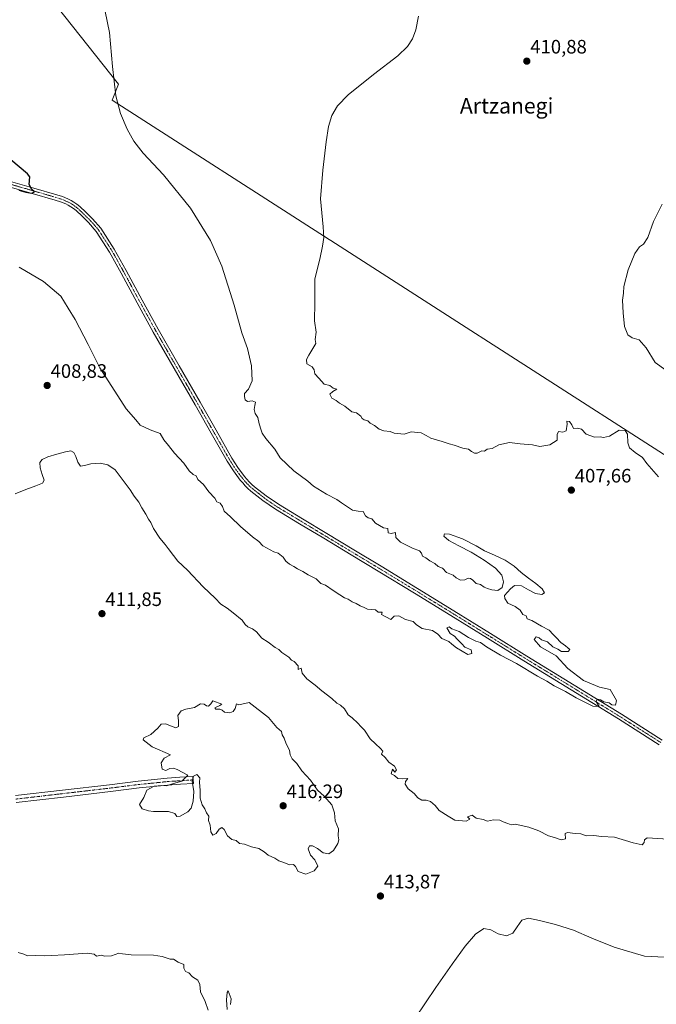
# Model space of a CAD drawing. Units: metres. Extents: x 600478 to 603933, y 4738418 to 4740782.
# Drawn here: x 601859 to 602187, y 4739777 to 4740284 of the extents above; entities that cross this region are included whole.
import ezdxf
from ezdxf.enums import TextEntityAlignment as Align

# ---------------------------------------------------------------- set-up
doc = ezdxf.new("R2010")
doc.units = ezdxf.units.M
doc.header["$MEASUREMENT"] = 0
doc.linetypes.add('TRAZO_Y_PUNTO', pattern=[1, 0.5, -0.25, 0, -0.25])
for name, color, linetype, lineweight in [('Camino', 19, 'Continuous', 0), ('Camino Cxs', 19, 'Continuous', 0), ('Camino eje', 39, 'TRAZO_Y_PUNTO', 13), ('Carátula', 7, 'Continuous', 5), ('Curva de nivel maestra', 36, 'Continuous', 30), ('Curva de nivel normal', 36, 'Continuous', 0), ('Entidad de ámbito territorial', 19, 'Continuous', 0), ('Entidad de ámbito territorial CxS', 92, 'Continuous', 0), ('Punto de cota en terreno', 7, 'Continuous', 0), ('Rótulo de punto de cota en terreno', 19, 'Continuous', 0), ('Texto cartográfico', 19, 'Continuous', 0)]:
    doc.layers.add(name, color=color, linetype=linetype, lineweight=lineweight)
doc.styles.add('Arial', font='txt', dxfattribs={"height": 0.2})

# ---------------------------------------------------------------- blocks, each defined once
blk = doc.blocks.new('*U173')
at = {"layer": 'Curva de nivel normal', "color": 36, "linetype": 'Continuous', "lineweight": 0}
blk.add_polyline3d([(601903.33, 4740288.29, 405), (601905.58, 4740277.57, 405), (601907.03, 4740260.06, 405), (601908.86, 4740244.94, 405), (601911.26, 4740235.71, 405), (601914.65, 4740227.75, 405), (601918.02, 4740221.52, 405), (601922.82, 4740215.38, 405), (601933.3, 4740204.1, 405), (601947.21, 4740186.94, 405), (601957.48, 4740170.34, 405), (601963.32, 4740157.04, 405), (601969.83, 4740137.08, 405), (601973.78, 4740122.68, 405), (601976.68, 4740114.66, 405), (601978.6, 4740105.66, 405), (601979.04, 4740098, 405), (601977.21, 4740093.66, 405), (601975.06, 4740091.45, 405), (601975.15, 4740089.95, 405), (601975.48, 4740088.26, 405), (601976.62, 4740087.4, 405), (601979.04, 4740087.7, 405), (601980.76, 4740087.09, 405), (601980.33, 4740085.32, 405), (601980.07, 4740083.3, 405), (601980.6, 4740081.24, 405), (601981.86, 4740079.02, 405), (601982.67, 4740075.84, 405), (601983.66, 4740072.5, 405), (601984.26, 4740071.09, 405), (601986.12, 4740068.33, 405), (601990.78, 4740062.81, 405), (601993.53, 4740058.35, 405), (602000.45, 4740051.64, 405), (602007.78, 4740046.26, 405), (602010.62, 4740043.63, 405), (602012.92, 4740042.34, 405), (602017.25, 4740039.6, 405), (602022.73, 4740036.84, 405), (602025.02, 4740035.08, 405), (602030.69, 4740031.41, 405), (602033.64, 4740030.75, 405), (602036.23, 4740030.67, 405), (602037.4, 4740028.51, 405), (602038.72, 4740027.45, 405), (602040.72, 4740026.82, 405), (602042.62, 4740024.69, 405), (602046.71, 4740022.2, 405), (602048.88, 4740021.92, 405), (602049.02, 4740019.6, 405), (602050.68, 4740019.33, 405), (602052.94, 4740019.85, 405), (602052.96, 4740017.3, 405), (602055.46, 4740014.91, 405), (602061.68, 4740011.77, 405), (602065.25, 4740010.37, 405), (602066.3, 4740009.15, 405), (602066.86, 4740007.58, 405), (602068.51, 4740006.82, 405), (602070.5, 4740005.23, 405), (602073.06, 4740003.93, 405), (602074.81, 4740002.35, 405), (602077.01, 4740001.46, 405), (602079.12, 4739999.22, 405), (602082.51, 4739997.85, 405), (602084.05, 4739996.46, 405), (602086.28, 4739995.35, 405), (602088.53, 4739995.42, 405), (602090.39, 4739996.28, 405), (602091.56, 4739996.18, 405), (602092.78, 4739995.19, 405), (602094.41, 4739993.5, 405), (602096.64, 4739993.07, 405), (602098.53, 4739991.69, 405), (602100.26, 4739990.94, 405), (602102.5, 4739990.35, 405), (602105.64, 4739989.93, 405), (602107.75, 4739991.56, 405), (602108.5, 4739994.48, 405), (602107.69, 4739997.82, 405), (602104.37, 4740001.48, 405), (602098.57, 4740005.56, 405), (602091.87, 4740009.66, 405), (602085.55, 4740013.03, 405), (602080.43, 4740015.64, 405), (602077.78, 4740017.87, 405), (602078.14, 4740019.2, 405), (602080.68, 4740018.9, 405), (602087.41, 4740016.54, 405), (602094.36, 4740013.01, 405), (602098.79, 4740010.45, 405), (602103.9, 4740008.18, 405), (602109.4, 4740005.61, 405), (602114.05, 4740002.47, 405), (602117.7, 4739999.18, 405), (602121.35, 4739996.3, 405), (602125.25, 4739993.53, 405), (602128.42, 4739990.84, 405), (602129.59, 4739988.74, 405), (602128.19, 4739987.8, 405), (602124.98, 4739988.4, 405), (602121.38, 4739990.26, 405), (602117.74, 4739992.28, 405), (602114.21, 4739992.6, 405), (602112.14, 4739990.83, 405), (602109, 4739987.37, 405), (602109.25, 4739985.75, 405), (602110.77, 4739983.5, 405), (602114.54, 4739981.7, 405), (602117.03, 4739979.78, 405), (602118.56, 4739977.64, 405), (602120.2, 4739976.95, 405), (602120.71, 4739975.42, 405), (602123.15, 4739974.4, 405), (602128.12, 4739971.56, 405), (602132.12, 4739969.47, 405), (602134.07, 4739967.22, 405), (602135.72, 4739965.8, 405), (602138.11, 4739963.19, 405), (602140.4, 4739961.48, 405), (602141.58, 4739960.32, 405), (602142.67, 4739959.56, 405), (602141.81, 4739958.52, 405), (602138.34, 4739958.58, 405), (602136.58, 4739959.66, 405), (602133.86, 4739960.94, 405), (602131.1, 4739963.52, 405), (602128.13, 4739964.55, 405), (602126.84, 4739965.59, 405), (602125.4, 4739965.98, 405), (602124.38, 4739964.74, 405), (602127.64, 4739960.88, 405), (602135.59, 4739956.34, 405), (602141.67, 4739949.75, 405), (602149.81, 4739943.57, 405), (602158.02, 4739940.19, 405), (602163.5, 4739938.92, 405), (602166.65, 4739933.26, 405), (602166.28, 4739930.88, 405), (602164.36, 4739930.97, 405), (602163.04, 4739932.1, 405), (602160.17, 4739932.63, 405), (602158.42, 4739933.57, 405), (602156.74, 4739933.94, 405), (602156.26, 4739932.81, 405), (602157.76, 4739930.09, 405), (602154.55, 4739930.32, 405), (602145.89, 4739934.68, 405), (602140.48, 4739937.88, 405), (602134.7, 4739940.77, 405), (602130.81, 4739943.22, 405), (602125.99, 4739945.84, 405), (602115.16, 4739952.32, 405), (602107, 4739956.55, 405), (602099.72, 4739960.9, 405), (602096.64, 4739963.12, 405), (602094.28, 4739963.84, 405), (602090.47, 4739965.69, 405), (602085.59, 4739968.78, 405), (602081.96, 4739970.24, 405), (602080.54, 4739971.29, 405), (602079.35, 4739970.69, 405), (602081.06, 4739967.83, 405), (602083.32, 4739966.33, 405), (602084.71, 4739964.8, 405), (602087.07, 4739962.49, 405), (602088.61, 4739960.7, 405), (602091.87, 4739959.28, 405), (602092.14, 4739957.56, 405), (602090.22, 4739956.97, 405), (602084.29, 4739960.37, 405), (602081.88, 4739962.3, 405), (602080.3, 4739963.72, 405), (602076.71, 4739965.13, 405), (602074.66, 4739967.42, 405), (602071.88, 4739969.3, 405), (602066.62, 4739970.37, 405), (602064.77, 4739971.52, 405), (602063.55, 4739972.45, 405), (602061.91, 4739973.92, 405), (602058.04, 4739974.95, 405), (602054.59, 4739976.88, 405), (602052.26, 4739976.68, 405), (602050.55, 4739975.01, 405), (602045.63, 4739977.53, 405), (602046.08, 4739978.85, 405), (602043.86, 4739978.76, 405), (602042.51, 4739979.94, 405), (602038.4, 4739980.4, 405), (602036.75, 4739981.2, 405), (602034.68, 4739981.97, 405), (602032.68, 4739983.25, 405), (602030.58, 4739984.06, 405), (602028.55, 4739985.54, 405), (602026.55, 4739986.08, 405), (602024.27, 4739987.72, 405), (602020.75, 4739989.92, 405), (602016.88, 4739992.64, 405), (602014.33, 4739993.57, 405), (602011.96, 4739995.98, 405), (602007.84, 4739998.09, 405), (602005.05, 4739999.81, 405), (602002.41, 4740001.03, 405), (602000.44, 4740002.35, 405), (601998.29, 4740003.45, 405), (601996.38, 4740005.11, 405), (601994.99, 4740007.07, 405), (601992.4, 4740009.19, 405), (601990.22, 4740009.9, 405), (601984.56, 4740013, 405), (601982.52, 4740015.18, 405), (601979.23, 4740017.61, 405), (601972.98, 4740022.87, 405), (601967.9, 4740027.96, 405), (601964.66, 4740030.89, 405), (601963.69, 4740033.26, 405), (601962.47, 4740035.02, 405), (601960.85, 4740035.6, 405), (601959.73, 4740037.54, 405), (601956.77, 4740040.85, 405), (601953.91, 4740044.59, 405), (601951.11, 4740047.22, 405), (601950.24, 4740049.02, 405), (601948.68, 4740049.8, 405), (601946.54, 4740051.66, 405), (601943.83, 4740055.61, 405), (601939, 4740060.78, 405), (601935.98, 4740064.67, 405), (601933.46, 4740067.57, 405), (601931.57, 4740070.82, 405), (601926.51, 4740072.83, 405), (601921.38, 4740075.13, 405), (601919.13, 4740077.89, 405), (601914.09, 4740083.62, 405), (601900.51, 4740104.65, 405), (601894.54, 4740116.68, 405), (601887.78, 4740129.58, 405), (601884.23, 4740135.53, 405), (601880.43, 4740141.57, 405), (601871.51, 4740149.16, 405), (601859, 4740156.51, 405)], dxfattribs=at)
blk = doc.blocks.new('*U179')
at = {"layer": 'Curva de nivel normal', "color": 36, "linetype": 'Continuous', "lineweight": 0}
for points in [[(602064.64, 4740285.98, 410), (602063.42, 4740278.96, 410), (602061.68, 4740274.33, 410), (602059, 4740270.31, 410), (602054.08, 4740265.51, 410), (602041.5, 4740255.84, 410), (602028.41, 4740245.43, 410), (602022.95, 4740239.69, 410), (602020.03, 4740234.71, 410), (602018.31, 4740229.09, 410), (602017.17, 4740221.24, 410), (602015.4, 4740206.57, 410), (602014.21, 4740191.78, 410), (602015.65, 4740177.35, 410), (602015.96, 4740171.89, 410), (602015.22, 4740167.34, 410), (602013.94, 4740160.72, 410), (602011.31, 4740150.54, 410), (602011.31, 4740138.24, 410), (602011.1, 4740129, 410), (602012.03, 4740123.09, 410), (602011.48, 4740119.33, 410), (602011.88, 4740117.3, 410), (602008.26, 4740111.19, 410), (602007.08, 4740109.03, 410), (602007.22, 4740106.82, 410), (602009.98, 4740105.29, 410), (602010.99, 4740103.72, 410), (602011.31, 4740101.54, 410), (602013.3, 4740099.45, 410), (602016.1, 4740096.25, 410), (602019.02, 4740095.62, 410), (602020.78, 4740094.15, 410), (602022.6, 4740093.7, 410), (602020.54, 4740092.54, 410), (602019.06, 4740091.12, 410), (602020.1, 4740088.98, 410), (602022.29, 4740087.81, 410), (602023.96, 4740086.5, 410), (602026.76, 4740084.86, 410), (602030.31, 4740082.08, 410), (602032.75, 4740081.52, 410), (602035.08, 4740079.85, 410), (602035.71, 4740078.56, 410), (602036.79, 4740077.86, 410), (602038.6, 4740077.44, 410), (602039.74, 4740076.26, 410), (602042.05, 4740075.02, 410), (602044.48, 4740073.05, 410), (602046.88, 4740072.23, 410), (602050.13, 4740071.94, 410), (602052.22, 4740071.08, 410), (602057.27, 4740070.48, 410), (602060.99, 4740071.7, 410), (602066.01, 4740071.26, 410), (602068.75, 4740069.84, 410), (602071.01, 4740068.44, 410), (602076.99, 4740066.75, 410), (602080.45, 4740065.54, 410), (602083.15, 4740064.91, 410), (602087.6, 4740063.34, 410), (602090.4, 4740062.83, 410), (602092.1, 4740061.51, 410), (602093.64, 4740060.67, 410), (602094.94, 4740060.78, 410), (602097.27, 4740061.85, 410), (602098.64, 4740061.7, 410), (602100.15, 4740062.84, 410), (602102.63, 4740063.18, 410), (602106.11, 4740065.08, 410), (602111.56, 4740066.15, 410), (602117.08, 4740065.51, 410), (602123.48, 4740064.98, 410), (602127.21, 4740064.16, 410), (602132.34, 4740064.99, 410), (602136.21, 4740067.42, 410), (602136.13, 4740070.3, 410), (602136.88, 4740071.94, 410), (602139.13, 4740071.51, 410), (602140.78, 4740072.16, 410), (602141.34, 4740075.7, 410), (602141.09, 4740077.18, 410), (602142.48, 4740076.99, 410), (602143.65, 4740075.25, 410), (602144.5, 4740073.44, 410), (602146.55, 4740073.55, 410), (602148.76, 4740073.06, 410), (602151.18, 4740070.54, 410), (602155.48, 4740069.05, 410), (602158.38, 4740069.13, 410), (602160.06, 4740068.71, 410), (602163.1, 4740069.51, 410), (602168.06, 4740072.58, 410), (602171.19, 4740072.32, 410), (602172.39, 4740070.47, 410), (602172.56, 4740066.06, 410), (602173.44, 4740063.54, 410), (602176.42, 4740061.04, 410), (602180.08, 4740058.43, 410), (602182.32, 4740055.35, 410), (602188.31, 4740048.52, 410)], [(602201.36, 4739861.26, 410), (602182.57, 4739862.51, 410), (602181.24, 4739861.45, 410), (602180.91, 4739859.99, 410), (602180, 4739858.82, 410), (602175.28, 4739859.86, 410), (602165.75, 4739862.74, 410), (602159.06, 4739863.22, 410), (602155.04, 4739863.64, 410), (602151.02, 4739863.43, 410), (602148.44, 4739864.5, 410), (602145.42, 4739864.74, 410), (602141.47, 4739865.3, 410), (602140.27, 4739864.66, 410), (602140.45, 4739861.92, 410), (602138.18, 4739861.42, 410), (602134.81, 4739862.6, 410), (602131.69, 4739863.51, 410), (602126.66, 4739866.02, 410), (602121.48, 4739867.97, 410), (602114.49, 4739869.55, 410), (602112.4, 4739869.23, 410), (602110.83, 4739869.9, 410), (602108.28, 4739870.68, 410), (602106.54, 4739871.61, 410), (602103.33, 4739871.74, 410), (602100.24, 4739871.11, 410), (602097.98, 4739871.89, 410), (602094.46, 4739872.66, 410), (602092.35, 4739874.14, 410), (602089.95, 4739873.34, 410), (602091.1, 4739872.06, 410), (602089.35, 4739871, 410), (602083.43, 4739871.54, 410), (602079.95, 4739873.6, 410), (602075.43, 4739876.5, 410), (602073.32, 4739879.21, 410), (602070.86, 4739881.24, 410), (602068.59, 4739881.95, 410), (602066.5, 4739881.82, 410), (602064.36, 4739883.07, 410), (602062.47, 4739885.3, 410), (602059.41, 4739887.77, 410), (602057.93, 4739890.14, 410), (602058.06, 4739891.49, 410), (602059.19, 4739893.05, 410), (602056.52, 4739892.86, 410), (602054.09, 4739893.02, 410), (602052.38, 4739894.58, 410), (602050.66, 4739895.44, 410), (602051.28, 4739897.78, 410), (602052.58, 4739896.34, 410), (602053.34, 4739897.47, 410), (602052.33, 4739899.46, 410), (602049.49, 4739901.5, 410), (602047.5, 4739903.81, 410), (602045.68, 4739905.54, 410), (602046.26, 4739907.21, 410), (602045.08, 4739908.5, 410), (602042.58, 4739911, 410), (602039.83, 4739913.49, 410), (602036.85, 4739917.9, 410), (602035.07, 4739919.81, 410), (602033.54, 4739921.62, 410), (602030.48, 4739924.31, 410), (602028.46, 4739925.88, 410), (602026.61, 4739929.02, 410), (602024.47, 4739930.93, 410), (602022.6, 4739931.86, 410), (602020.09, 4739934.22, 410), (602014.9, 4739938.31, 410), (602011.56, 4739941.19, 410), (602007.11, 4739944.44, 410), (602004.77, 4739947.27, 410), (602004.29, 4739949.98, 410), (602002.73, 4739949.28, 410), (602002.78, 4739951.14, 410), (602000.58, 4739953.34, 410), (601999.3, 4739954.06, 410), (601997.86, 4739955.62, 410), (601994.24, 4739958, 410), (601992.7, 4739959.46, 410), (601990.79, 4739960.56, 410), (601987.23, 4739963.33, 410), (601984.01, 4739965.37, 410), (601981.25, 4739968.72, 410), (601979.24, 4739970.26, 410), (601976.73, 4739971.16, 410), (601975.49, 4739972.47, 410), (601973.89, 4739974.66, 410), (601969.24, 4739978.51, 410), (601966.19, 4739980.88, 410), (601962.87, 4739982.98, 410), (601959.97, 4739985.99, 410), (601953.76, 4739991.86, 410), (601945.64, 4740000.47, 410), (601940.78, 4740005.1, 410), (601938.56, 4740008.04, 410), (601935.74, 4740011.51, 410), (601934.26, 4740013.7, 410), (601931.48, 4740016.92, 410), (601928.26, 4740021.98, 410), (601926.8, 4740025.04, 410), (601925.62, 4740026.69, 410), (601924.19, 4740029.3, 410), (601922.14, 4740032.49, 410), (601920.68, 4740035.42, 410), (601918.23, 4740038.52, 410), (601916.24, 4740041.87, 410), (601908.46, 4740052.13, 410), (601904.59, 4740054.72, 410), (601900.67, 4740055.6, 410), (601895.92, 4740055.22, 410), (601892.7, 4740054.36, 410), (601890.63, 4740054.08, 410), (601889.26, 4740056.02, 410), (601888.22, 4740058.99, 410), (601887.1, 4740061.14, 410), (601885.54, 4740061.84, 410), (601882.88, 4740061.42, 410), (601878.46, 4740060.29, 410), (601873.8, 4740058.81, 410), (601870.75, 4740057.47, 410), (601869.69, 4740055.94, 410), (601869.86, 4740053.23, 410), (601870.84, 4740049.65, 410), (601871.87, 4740046.83, 410), (601870.99, 4740045.22, 410), (601867.53, 4740043.86, 410), (601862.49, 4740042.05, 410), (601856.9, 4740039.72, 410)], [(601858.39, 4739803.3, 410), (601861.34, 4739802.47, 410), (601863.29, 4739801.72, 410), (601867.34, 4739801.78, 410), (601872.1, 4739801.6, 410), (601875.7, 4739801.9, 410), (601882.32, 4739802.13, 410), (601894.08, 4739803, 410), (601897.7, 4739802.48, 410), (601898.76, 4739801.52, 410), (601901.31, 4739802.07, 410), (601903.07, 4739801.48, 410), (601906.58, 4739801.62, 410), (601910.31, 4739803.05, 410), (601912.15, 4739802.71, 410), (601916.76, 4739802.18, 410), (601928.2, 4739801.98, 410), (601932.59, 4739801.36, 410), (601936.69, 4739799.91, 410), (601938.54, 4739799.86, 410), (601940.89, 4739798.39, 410), (601943.77, 4739797.17, 410), (601943.84, 4739795.3, 410), (601944.69, 4739793.61, 410), (601946.44, 4739792.85, 410), (601948.33, 4739790.9, 410), (601951.08, 4739789.18, 410), (601952.04, 4739786.95, 410), (601952.42, 4739783.09, 410), (601954.87, 4739778.19, 410), (601956.27, 4739773.66, 410)], [(601966.16, 4739773.95, 410), (601965.74, 4739778.95, 410), (601966.14, 4739782.7, 410), (601966.58, 4739783.61, 410), (601968.19, 4739779.42, 410), (601967.86, 4739776.58, 410)]]:
    blk.add_polyline3d(points, dxfattribs=at)
blk = doc.blocks.new('5PATER')
at = {"layer": 'Carátula', "linetype": 'Continuous', "lineweight": 5}
h = blk.add_hatch(color=250, dxfattribs=at)
edge = h.paths.add_edge_path()
edge.add_ellipse((0, 0.01), major_axis=(-1.33, -1.34), ratio=0.999422, start_angle=0, end_angle=360)

msp = doc.modelspace()

# ---------------------------------------------------------------- linework, layer by layer
at = {"layer": 'Camino', "color": 19, "linetype": 'Continuous', "lineweight": 0}
for points in [[(602188.77, 4739910.38, 405.84), (602167.75, 4739923.74, 405.21), (602143.39, 4739938.75, 404.68), (602119.01, 4739953.71, 404.38), (602100.22, 4739965.37, 404.26), (602081.43, 4739977.02, 404.1), (602062.72, 4739988.53, 403.73), (602043.97, 4739999.95, 403.74), (602029.95, 4740008.4, 403.46), (602015.92, 4740016.85, 403.36), (602003.45, 4740024.38, 403.17), (601990.98, 4740031.93, 403.15), (601984.51, 4740036.34, 403.14), (601978.36, 4740041.21, 403.13), (601976.87, 4740042.53, 403.05), (601975.46, 4740043.93, 403.07), (601974.13, 4740045.38, 403.14), (601972.87, 4740046.89, 403.05), (601969.32, 4740051.62, 402.99), (601966.13, 4740056.57, 402.75), (601957.88, 4740071.06, 402.65), (601949.64, 4740085.55, 402.02), (601938.85, 4740104.34, 401.86), (601928.07, 4740123.14, 401.56), (601919.78, 4740138.24, 401.53), (601911.61, 4740153.42, 401.26), (601905.5, 4740164.36, 401.08), (601898.7, 4740174.91, 400.8), (601894.69, 4740179.53, 400.62), (601890.33, 4740183.82, 400.41), (601889.34, 4740184.79, 400.42), (601888.31, 4740185.73, 400.41), (601887, 4740186.76, 400.36), (601885.61, 4740187.7, 400.31), (601884.3, 4740188.49, 400.26), (601882.94, 4740189.17, 400.25), (601880.24, 4740190.22, 400.24), (601877.5, 4740191.12, 400.23), (601865.64, 4740194.6, 400.02), (601853.77, 4740198.02, 399.85)], [(601854.57, 4740200.79, 399.67), (601866.45, 4740197.37, 400.06), (601878.35, 4740193.88, 400.31), (601881.22, 4740192.94, 400.38), (601884.1, 4740191.81, 400.43), (601885.7, 4740191.02, 400.44), (601887.17, 4740190.13, 400.46), (601888.7, 4740189.1, 400.52), (601890.18, 4740187.93, 400.59), (601891.32, 4740186.89, 400.61), (601892.35, 4740185.89, 400.61), (601896.8, 4740181.51, 400.83), (601901.01, 4740176.65, 400.9), (601907.98, 4740165.85, 401.14), (601914.14, 4740154.81, 401.21), (601922.31, 4740139.62, 401.44), (601930.59, 4740124.55, 401.53), (601941.35, 4740105.78, 401.97), (601952.15, 4740086.99, 401.87), (601960.39, 4740072.49, 402.39), (601968.6, 4740058.07, 402.69), (601971.7, 4740053.27, 402.85), (601975.14, 4740048.68, 402.86), (601976.3, 4740047.28, 402.89), (601977.54, 4740045.94, 402.9), (601978.85, 4740044.64, 402.91), (601980.21, 4740043.43, 402.9), (601986.22, 4740038.66, 402.84), (601992.54, 4740034.37, 402.97), (602004.94, 4740026.85, 403.06), (602017.41, 4740019.32, 403.24), (602031.44, 4740010.88, 403.45), (602045.47, 4740002.42, 403.67), (602064.23, 4739990.99, 403.62), (602082.94, 4739979.48, 403.9), (602101.74, 4739967.83, 404.21), (602120.53, 4739956.17, 404.2), (602144.91, 4739941.21, 404.62), (602169.28, 4739926.19, 405.07), (602190.32, 4739912.81, 405.51)], [(601857.12, 4739884.21, 412.63), (601905.58, 4739889.87, 414.13), (601920.35, 4739891.72, 414.46), (601935.15, 4739893.22, 414.69), (601941.82, 4739893.66, 414.75), (601948.5, 4739894.11, 414.96), (601948.73, 4739890.56, 415.03), (601942.06, 4739890.12, 415.02), (601935.45, 4739889.67, 415), (601920.75, 4739888.19, 414.78), (601906.01, 4739886.34, 414.38), (601881.77, 4739883.5, 413.76), (601857.5, 4739880.67, 413.08)]]:
    msp.add_polyline3d(points, dxfattribs=at)
at = {"layer": 'Camino Cxs', "color": 19, "linetype": 'Continuous', "lineweight": 0}
for points in [[(602188.77, 4739910.38, 405.84), (602167.75, 4739923.74, 405.21), (602143.39, 4739938.75, 404.68), (602119.01, 4739953.71, 404.38), (602100.22, 4739965.37, 404.26), (602081.43, 4739977.02, 404.1), (602062.72, 4739988.53, 403.73), (602043.97, 4739999.95, 403.74), (602029.95, 4740008.4, 403.46), (602015.92, 4740016.85, 403.36), (602003.45, 4740024.38, 403.17), (601990.98, 4740031.93, 403.15), (601984.51, 4740036.34, 403.14), (601978.36, 4740041.21, 403.13), (601976.87, 4740042.53, 403.05), (601975.46, 4740043.93, 403.07), (601974.13, 4740045.38, 403.14), (601972.87, 4740046.89, 403.05), (601969.32, 4740051.62, 402.99), (601966.13, 4740056.57, 402.75), (601957.88, 4740071.06, 402.65), (601949.64, 4740085.55, 402.02), (601938.85, 4740104.34, 401.86), (601928.07, 4740123.14, 401.56), (601919.78, 4740138.24, 401.53), (601911.61, 4740153.42, 401.26), (601905.5, 4740164.36, 401.08), (601898.7, 4740174.91, 400.8), (601894.69, 4740179.53, 400.62), (601890.33, 4740183.82, 400.41), (601889.34, 4740184.79, 400.42), (601888.31, 4740185.73, 400.41), (601887, 4740186.76, 400.36), (601885.61, 4740187.7, 400.31), (601884.3, 4740188.49, 400.26), (601882.94, 4740189.17, 400.25), (601880.24, 4740190.22, 400.24), (601877.5, 4740191.12, 400.23), (601865.64, 4740194.6, 400.02), (601853.77, 4740198.02, 399.85)], [(601854.57, 4740200.79, 399.67), (601866.45, 4740197.37, 400.06), (601878.35, 4740193.88, 400.31), (601881.22, 4740192.94, 400.38), (601884.1, 4740191.81, 400.43), (601885.7, 4740191.02, 400.44), (601887.17, 4740190.13, 400.46), (601888.7, 4740189.1, 400.52), (601890.18, 4740187.93, 400.59), (601891.32, 4740186.89, 400.61), (601892.35, 4740185.89, 400.61), (601896.8, 4740181.51, 400.83), (601901.01, 4740176.65, 400.9), (601907.98, 4740165.85, 401.14), (601914.14, 4740154.81, 401.21), (601922.31, 4740139.62, 401.44), (601930.59, 4740124.55, 401.53), (601941.35, 4740105.78, 401.97), (601952.15, 4740086.99, 401.87), (601960.39, 4740072.49, 402.39), (601968.6, 4740058.07, 402.69), (601971.7, 4740053.27, 402.85), (601975.14, 4740048.68, 402.86), (601976.3, 4740047.28, 402.89), (601977.54, 4740045.94, 402.9), (601978.85, 4740044.64, 402.91), (601980.21, 4740043.43, 402.9), (601986.22, 4740038.66, 402.84), (601992.54, 4740034.37, 402.97), (602004.94, 4740026.85, 403.06), (602017.41, 4740019.32, 403.24), (602031.44, 4740010.88, 403.45), (602045.47, 4740002.42, 403.67), (602064.23, 4739990.99, 403.62), (602082.94, 4739979.48, 403.9), (602101.74, 4739967.83, 404.21), (602120.53, 4739956.17, 404.2), (602144.91, 4739941.21, 404.62), (602169.28, 4739926.19, 405.07), (602190.32, 4739912.81, 405.51)], [(601857.12, 4739884.21, 412.63), (601905.58, 4739889.87, 414.13), (601920.35, 4739891.72, 414.46), (601935.15, 4739893.22, 414.69), (601941.82, 4739893.66, 414.75), (601948.5, 4739894.11, 414.96), (601948.73, 4739890.56, 415.03), (601942.06, 4739890.12, 415.02), (601935.45, 4739889.67, 415), (601920.75, 4739888.19, 414.78), (601906.01, 4739886.34, 414.38), (601881.77, 4739883.5, 413.76), (601857.5, 4739880.67, 413.08)]]:
    msp.add_polyline3d(points, dxfattribs=at)
at = {"layer": 'Camino eje', "color": 39, "linetype": 'TRAZO_Y_PUNTO', "lineweight": 13}
for points in [[(602189.55, 4739911.6, 405.68), (602179.04, 4739918.28, 405.47), (602168.52, 4739924.97, 405.16), (602144.15, 4739939.98, 404.67), (602119.77, 4739954.94, 404.31), (602100.98, 4739966.6, 404.2), (602091.59, 4739972.43, 404.21), (602082.19, 4739978.25, 404.01), (602063.48, 4739989.76, 403.7), (602044.72, 4740001.19, 403.69), (602030.7, 4740009.64, 403.43), (602023.68, 4740013.86, 403.28), (602016.67, 4740018.09, 403.24), (602004.2, 4740025.62, 403.11), (601998, 4740029.38, 403.04), (601991.76, 4740033.15, 403), (601988.6, 4740035.3, 403), (601985.37, 4740037.5, 402.96), (601982.29, 4740039.94, 402.9), (601979.29, 4740042.32, 402.99), (601978.54, 4740042.98, 402.95), (601977.86, 4740043.59, 402.91), (601976.5, 4740044.94, 402.9), (601975.88, 4740045.61, 402.95), (601975.22, 4740046.33, 402.97), (601974.64, 4740047.03, 402.96), (601974.01, 4740047.79, 402.91), (601972.29, 4740050.08, 402.83), (601970.51, 4740052.45, 402.87), (601968.92, 4740054.92, 402.78), (601967.37, 4740057.32, 402.7), (601959.14, 4740071.78, 402.51), (601955.02, 4740079.02, 402.29), (601950.9, 4740086.27, 401.87), (601945.5, 4740095.67, 401.9), (601940.1, 4740105.06, 401.91), (601929.33, 4740123.85, 401.54), (601925.19, 4740131.4, 401.61), (601921.05, 4740138.93, 401.49), (601916.96, 4740146.52, 401.3), (601912.88, 4740154.12, 401.23), (601909.82, 4740159.59, 401.22), (601906.74, 4740165.11, 401.11), (601903.34, 4740170.38, 401), (601899.86, 4740175.78, 400.85), (601897.75, 4740178.21, 400.68), (601895.75, 4740180.52, 400.7), (601891.34, 4740184.86, 400.49), (601890.85, 4740185.34, 400.5), (601890.33, 4740185.84, 400.51), (601889.25, 4740186.83, 400.49), (601888.59, 4740187.35, 400.47), (601887.85, 4740187.93, 400.43), (601886.39, 4740188.92, 400.35), (601885, 4740189.76, 400.35), (601884.32, 4740190.1, 400.34), (601883.52, 4740190.49, 400.34), (601882.08, 4740191.06, 400.32), (601880.73, 4740191.58, 400.31), (601877.93, 4740192.5, 400.27), (601866.05, 4740195.99, 400.03), (601854.17, 4740199.41, 399.75)], [(601948.62, 4739892.34, 414.99), (601945.28, 4739892.11, 414.98), (601941.94, 4739891.89, 414.87), (601938.64, 4739891.67, 414.86), (601935.3, 4739891.45, 414.85), (601927.9, 4739890.7, 414.79), (601920.55, 4739889.96, 414.63), (601905.8, 4739888.11, 414.19), (601893.68, 4739886.69, 414.01), (601869.45, 4739883.86, 413.19), (601857.31, 4739882.44, 412.85)]]:
    msp.add_polyline3d(points, dxfattribs=at)
at = {"layer": 'Curva de nivel maestra', "color": 36, "linetype": 'Continuous', "lineweight": 30}
msp.add_polyline3d([(601858.74, 4740196.22, 400), (601862.38, 4740195.18, 400), (601865.45, 4740194.74, 400), (601866.96, 4740195.34, 400), (601865.5, 4740196.57, 400), (601864.12, 4740199.15, 400), (601864.46, 4740203.07, 400), (601863.34, 4740204.67, 400), (601854.72, 4740211.89, 400)], dxfattribs=at)
at = {"layer": 'Curva de nivel normal', "color": 36, "linetype": 'Continuous', "lineweight": 0}
for points in [[(602190.29, 4740189.01, 415), (602185.82, 4740180.18, 415), (602182.8, 4740171.83, 415), (602180.57, 4740168.36, 415), (602178.57, 4740167.05, 415), (602176.22, 4740163.66, 415), (602172.74, 4740155.25, 415), (602170.57, 4740146.66, 415), (602170.41, 4740143.14, 415), (602169.8, 4740139.53, 415), (602170.24, 4740133, 415), (602170.85, 4740125.94, 415), (602172.5, 4740121.72, 415), (602174.88, 4740120.16, 415), (602178.4, 4740119.09, 415), (602182.09, 4740114.99, 415), (602186.72, 4740107.48, 415), (602192.13, 4740103.56, 415)], [(601936.87, 4739905.3, 415), (601933.6, 4739903.59, 415), (601932.07, 4739901.13, 415), (601932.7, 4739897.9, 415), (601934.52, 4739897.22, 415), (601936.54, 4739898.14, 415), (601938.54, 4739898.33, 415), (601940.43, 4739897.74, 415), (601945.8, 4739894.81, 415), (601942.72, 4739891.69, 415), (601938.54, 4739890.51, 415), (601934.93, 4739889.33, 415), (601932.42, 4739889.49, 415), (601928.5, 4739889.18, 415), (601924.72, 4739887.01, 415), (601923.21, 4739883.3, 415), (601920.98, 4739879.58, 415), (601922.29, 4739877.48, 415), (601925.58, 4739876.44, 415), (601928.18, 4739876.01, 415), (601935.93, 4739875.97, 415), (601939.26, 4739875.05, 415), (601940.25, 4739873.4, 415), (601941.97, 4739873.72, 415), (601945.82, 4739875.9, 415), (601947.56, 4739877.78, 415), (601948.66, 4739881.42, 415), (601948.91, 4739886.29, 415), (601948.11, 4739891.72, 415), (601948.74, 4739894.31, 415), (601950.54, 4739895.1, 415), (601952.03, 4739893.37, 415), (601951.82, 4739890.94, 415), (601952.17, 4739887.11, 415), (601952.22, 4739882.86, 415), (601953.28, 4739879.56, 415), (601954.6, 4739877.45, 415), (601955.49, 4739875.42, 415), (601956.62, 4739873.63, 415), (601956.6, 4739871.38, 415), (601957.32, 4739868.96, 415), (601957.69, 4739865.62, 415), (601958.7, 4739863.79, 415), (601960.44, 4739864.64, 415), (601961.94, 4739866.93, 415), (601963.31, 4739867.83, 415), (601964.64, 4739866.72, 415), (601966.39, 4739863.46, 415), (601968.56, 4739861.61, 415), (601970.73, 4739861.14, 415), (601972.46, 4739859.54, 415), (601975.06, 4739859.14, 415), (601978.74, 4739857.82, 415), (601982.4, 4739856.99, 415), (601985.22, 4739855.34, 415), (601987.33, 4739853.59, 415), (601990.69, 4739851.98, 415), (601992.78, 4739850.67, 415), (601995.4, 4739849.83, 415), (601998.34, 4739848.64, 415), (602000.37, 4739848.66, 415), (602001.41, 4739847.75, 415), (602002.74, 4739845.12, 415), (602006.65, 4739843.77, 415), (602011.04, 4739845.41, 415), (602012.91, 4739847.82, 415), (602011.26, 4739851.22, 415), (602009.1, 4739853.62, 415), (602007.79, 4739856.82, 415), (602008.57, 4739858.3, 415), (602010.1, 4739858.37, 415), (602012.61, 4739857.02, 415), (602015.58, 4739854.74, 415), (602018.46, 4739854.16, 415), (602020.99, 4739855.88, 415), (602023.19, 4739859.64, 415), (602023.67, 4739861.46, 415), (602023.26, 4739863.58, 415), (602023.52, 4739867.12, 415), (602021.76, 4739871.26, 415), (602021.52, 4739875.3, 415), (602019.99, 4739879.52, 415), (602016.1, 4739884.02, 415), (602012.6, 4739887.02, 415), (602009.13, 4739892.13, 415), (602004.68, 4739897.09, 415), (602002.1, 4739900.81, 415), (601999.65, 4739903.25, 415), (601998.66, 4739905.28, 415), (601998.26, 4739907.68, 415), (601996.58, 4739911, 415), (601995.43, 4739913.91, 415), (601994.5, 4739915.5, 415), (601994.19, 4739917.34, 415), (601991.74, 4739919.38, 415), (601987.38, 4739924.56, 415), (601977.43, 4739932.19, 415), (601972.23, 4739930.98, 415), (601971.03, 4739931.52, 415), (601970.18, 4739929.2, 415), (601969.27, 4739927.5, 415), (601967.59, 4739926.88, 415), (601964.76, 4739927.18, 415), (601963.6, 4739928.29, 415), (601962.3, 4739928.8, 415), (601960.34, 4739928.85, 415), (601959.86, 4739929.42, 415), (601962.38, 4739930.65, 415), (601963.36, 4739931.31, 415), (601958.76, 4739933.01, 415), (601957.77, 4739931.52, 415), (601956.6, 4739930.4, 415), (601955.54, 4739930.49, 415), (601954.37, 4739931.42, 415), (601952.42, 4739931.46, 415), (601949.32, 4739929.68, 415), (601944.82, 4739928.86, 415), (601942.41, 4739927.86, 415), (601940.76, 4739925.46, 415), (601941.11, 4739922.97, 415), (601941.01, 4739919.92, 415), (601939.78, 4739919.24, 415), (601936.87, 4739920.18, 415), (601934.6, 4739921.28, 415), (601932.2, 4739921.01, 415), (601930.47, 4739918.97, 415), (601926.78, 4739915.73, 415), (601923.24, 4739913.94, 415), (601922.84, 4739913.04, 415), (601927.51, 4739909.38, 415), (601936.87, 4739905.3, 415)], [(602198.31, 4739800.71, 415), (602181.15, 4739801.53, 415), (602165.56, 4739806.06, 415), (602153.99, 4739810.85, 415), (602144.5, 4739814.84, 415), (602135.3, 4739817.76, 415), (602126.99, 4739819.9, 415), (602121.33, 4739821.13, 415), (602118.01, 4739820.01, 415), (602115.59, 4739816.66, 415), (602113.39, 4739813.3, 415), (602110.12, 4739812.04, 415), (602105.81, 4739813.05, 415), (602101.91, 4739815.09, 415), (602098.32, 4739815.69, 415), (602094.1, 4739812.79, 415), (602088.78, 4739806.56, 415), (602082.06, 4739797.42, 415), (602073.62, 4739785.39, 415), (602062.94, 4739769.51, 415)]]:
    msp.add_polyline3d(points, dxfattribs=at)
at = {"layer": 'Entidad de ámbito territorial', "color": 19, "linetype": 'Continuous', "lineweight": 0}
msp.add_polyline3d([(601862.83, 4740310.92, 406.32), (601910.18, 4740250.88, 405.22), (601906.83, 4740242.72, 404.6), (602018.77, 4740170.79, 410.13), (602019.5, 4740170.32, 410.17), (602094.11, 4740122.37, 412.17), (602098.31, 4740119.67, 412.19), (602218.77, 4740042.26, 411.27)], dxfattribs=at)
msp.add_polyline3d([(601862.83, 4740310.92, 406.32), (601910.18, 4740250.88, 405.22), (601906.83, 4740242.72, 404.6), (602018.77, 4740170.79, 410.13), (602019.5, 4740170.32, 410.17), (602094.11, 4740122.37, 412.17), (602098.31, 4740119.67, 412.19), (602218.77, 4740042.26, 411.27)], dxfattribs=at)
at = {"layer": 'Entidad de ámbito territorial CxS', "color": 92, "linetype": 'Continuous', "lineweight": 0}
for points in [[(602218.77, 4740042.26, 411.27), (602098.31, 4740119.67, 412.19), (602094.11, 4740122.37, 412.17), (602019.5, 4740170.32, 410.17), (602018.77, 4740170.79, 410.13), (601906.83, 4740242.72, 404.6), (601910.18, 4740250.88, 405.22), (601862.83, 4740310.92, 406.32)], [(601862.83, 4740310.92, 406.32), (601910.18, 4740250.88, 405.22), (601906.83, 4740242.72, 404.6), (602018.77, 4740170.79, 410.13), (602019.5, 4740170.32, 410.17), (602094.11, 4740122.37, 412.17), (602098.31, 4740119.67, 412.19), (602218.77, 4740042.26, 411.27)], [(602218.77, 4740042.26, 411.27), (602098.31, 4740119.67, 412.19), (602094.11, 4740122.37, 412.17), (602019.5, 4740170.32, 410.17), (602018.77, 4740170.79, 410.13), (601906.83, 4740242.72, 404.6), (601910.18, 4740250.88, 405.22), (601862.83, 4740310.92, 406.32)], [(601862.83, 4740310.92, 406.32), (601910.18, 4740250.88, 405.22), (601906.83, 4740242.72, 404.6), (602018.77, 4740170.79, 410.13), (602019.5, 4740170.32, 410.17), (602094.11, 4740122.37, 412.17), (602098.31, 4740119.67, 412.19), (602218.77, 4740042.26, 411.27)]]:
    msp.add_polyline3d(points, dxfattribs=at)

# ---------------------------------------------------------------- block references
at = {"layer": 'Curva de nivel normal', "color": 36, "linetype": 'Continuous', "lineweight": 0}
for name in ['*U173', '*U179']:
    msp.add_blockref(name, (0, 0), dxfattribs=at)
at = {"layer": 'Punto de cota en terreno', "linetype": 'Continuous', "lineweight": 0}
for p in [(602120.53, 4740262.75, 410.88), (601873.4, 4740095.61, 408.83), (602143.47, 4740041.67, 407.66), (601901.64, 4739978, 411.85), (601995, 4739879, 416.29), (602045.12, 4739832.48, 413.87)]:
    msp.add_blockref('5PATER', p, dxfattribs=at)

# ---------------------------------------------------------------- texts
at = {"layer": 'Rótulo de punto de cota en terreno', "color": 19, "linetype": 'Continuous', "lineweight": 0, "style": 'Arial'}
for s, p in [('410,88', (602122.29, 4740264.51)), ('408,83', (601875.16, 4740097.37)), ('407,66', (602145.23, 4740043.43)), ('411,85', (601903.4, 4739979.76)), ('416,29', (601996.76, 4739880.76)), ('413,87', (602046.88, 4739834.24))]:
    msp.add_text(s, height=7, dxfattribs=at).set_placement(p, align=Align.BOTTOM_LEFT)
at = {"layer": 'Texto cartográfico', "color": 19, "linetype": 'Continuous', "lineweight": 0, "style": 'Arial'}
msp.add_text('Artzanegi', height=8, dxfattribs=at).set_placement((602110.13, 4740239.77), align=Align.MIDDLE_CENTER)

doc.saveas('drawing.dxf')
